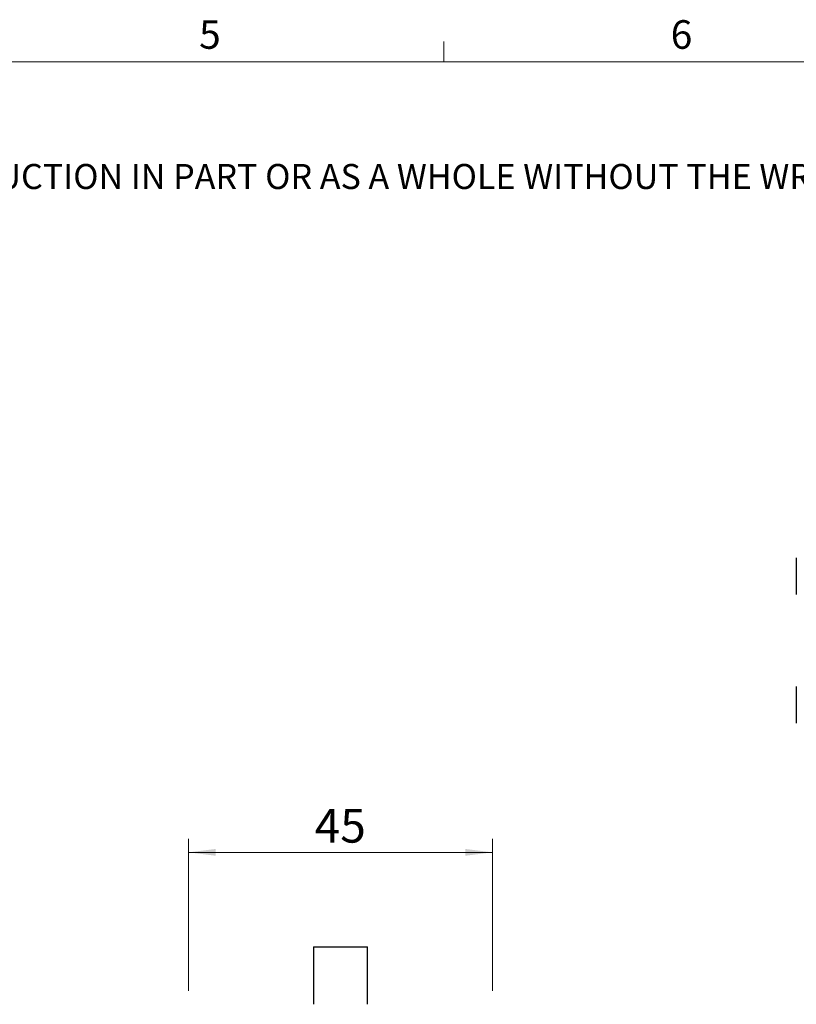
# Model space of a CAD drawing. Units: millimetres. Extents: x 5 to 289, y 4 to 204.
# Drawn here: x 150 to 208, y 132 to 204 of the extents above; entities that cross this region are included whole.
import ezdxf

# ---------------------------------------------------------------- set-up
doc = ezdxf.new("R2010")
doc.units = ezdxf.units.MM
doc.layers.add('SLD-0', color=7, linetype='Continuous', lineweight=15)
doc.styles.add('SLDTEXTSTYLE0', font='TXT', dxfattribs={"width": 0.605})
doc.dimstyles.new('SLDDIMSTYLE0', dxfattribs={"dimtxt": 2.5, "dimasz": 2, "dimexe": 0, "dimexo": 0.0625, "dimtad": 1, "dimlfac": 2, "dimrnd": 1e-09, "dimzin": 12, "dimdsep": 46, "dimtxsty": 'SLDTEXTSTYLE0', "dimsah": 1, "dimcen": 0.09, "dimadec": 0, "dimazin": 3, "dimtfac": 1, "dimtofl": 0, "dimtmove": 0, "dimatfit": 3, "dimfxl": 1, "dimfrac": 2, "dimtolj": 1, "dimtzin": 12, "dimarcsym": 0})

# ---------------------------------------------------------------- blocks, each defined once
blk = doc.blocks.new('SW_NOTE_0')
at = {"color": 0, "linetype": 'Continuous', "lineweight": 0, "insert": (0, -0.082), "char_height": 1.852083, "attachment_point": 1, "style": 'SLDTEXTSTYLE0'}
blk.add_mtext('THE INFORMATION CONTAINED IN THIS DRAWING IS THE SOLE PROPERTY OF UNICE E-O SERVICES INC. ANY REPRODUCTION IN PART OR AS A WHOLE WITHOUT THE WRITTEN PERMISSION OF UNICE E-O SERVICES INC IS', dxfattribs=at)
blk = doc.blocks.new('_D_19')
at = {"layer": 'SLD-0', "color": 7}
for p, q in [((162.927, 132.591), (162.927, 143.841)), ((185.427, 132.591), (185.427, 143.841)), ((162.927, 142.841), (185.427, 142.841))]:
    blk.add_line(p, q, dxfattribs=at)
for points in [[(162.927, 142.841), (164.927, 142.591), (164.927, 143.091)], [(185.427, 142.841), (183.427, 143.091), (183.427, 142.591)]]:
    blk.add_solid(points, dxfattribs=at)
at = {"layer": 'SLD-0', "color": 7, "insert": (172.267, 146.063), "char_height": 2.5, "attachment_point": 1, "style": 'SLDTEXTSTYLE0'}
blk.add_mtext('45', dxfattribs=at)

msp = doc.modelspace()

# ---------------------------------------------------------------- linework, layer by layer
at = {"color": 7, "linetype": 'Continuous', "lineweight": 15}
msp.add_line((181.8408, 201.372), (181.8408, 202.872), dxfattribs=at)
at = {"color": 7, "linetype": 'Continuous', "lineweight": 0}
msp.add_line((285.6908, 201.372), (8.6908, 201.372), dxfattribs=at)
at = {"color": 7, "linetype": 'Continuous', "lineweight": 30}
for p, q in [((207.945, 164.6422), (207.945, 161.9204)), ((207.945, 155.1159), (207.945, 152.3941)), ((172.1772, 135.8405), (172.1772, 131.5905)), ((172.1772, 135.8405), (174.1772, 135.8405)), ((174.1772, 135.8405), (176.1772, 135.8405)), ((176.1772, 131.5905), (176.1772, 135.8405))]:
    msp.add_line(p, q, dxfattribs=at)

# ---------------------------------------------------------------- block references
at = {"color": 7, "linetype": 'Continuous', "lineweight": 0}
msp.add_blockref('SW_NOTE_0', (12.2315, 193.8904), dxfattribs=at)

# ---------------------------------------------------------------- texts
at = {"color": 7, "linetype": 'Continuous', "lineweight": 0, "char_height": 2.1167, "attachment_point": 1, "style": 'SLDTEXTSTYLE0'}
for s, insert in [('5', (163.7023, 204.4534)), ('6', (198.6382, 204.4534))]:
    msp.add_mtext(s, dxfattribs=dict(at, insert=insert))

# ---------------------------------------------------------------- dimensions: what is measured, and where the dimension line sits
at = {"layer": 'SLD-0', "color": 7}
dim = msp.add_linear_dim(base=(185.4272, 142.8405), p1=(162.9272, 131.5905), p2=(185.4272, 131.5905), dimstyle='SLDDIMSTYLE0', dxfattribs=at)
dim.commit()
dim.dimension.update_dxf_attribs({"geometry": '_D_19', "text_midpoint": (174.1772, 142.8405), "dimtype": 160})

doc.saveas('drawing.dxf')
